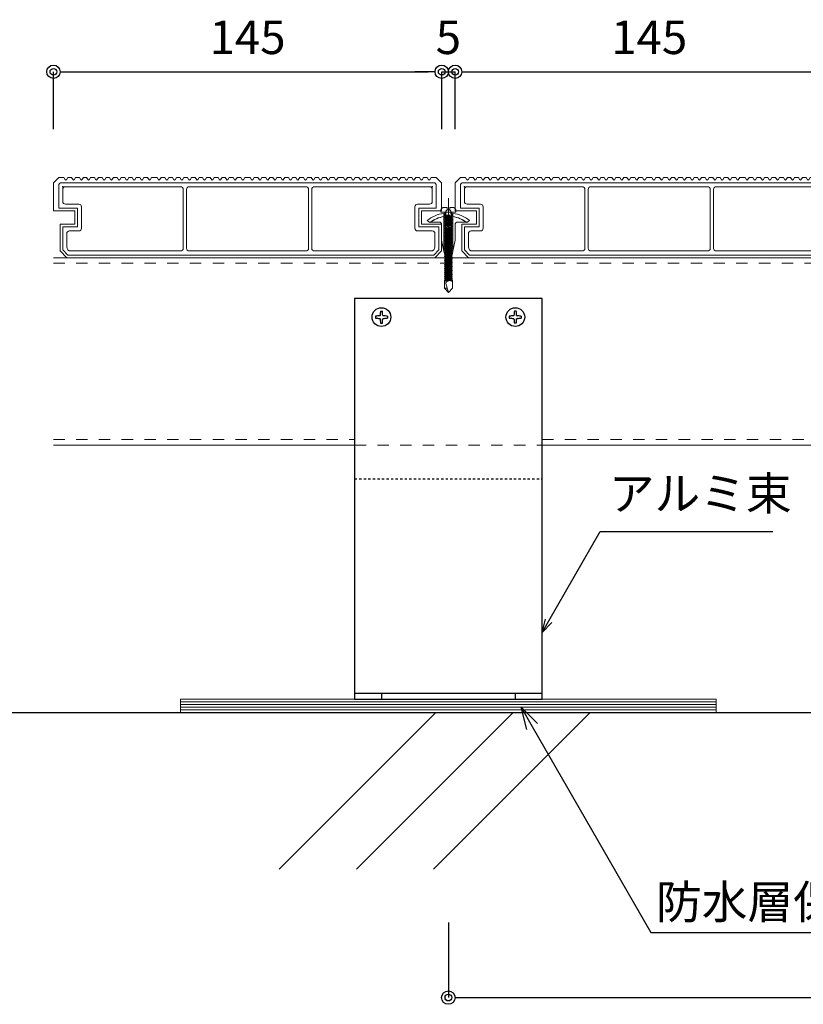
# Model space of a CAD drawing. Units: millimetres. Extents: x 0 to 841, y 0 to 594.
# Drawn here: x 73 to 132, y 142 to 216 of the extents above; entities that cross this region are included whole.
import ezdxf

# ---------------------------------------------------------------- set-up
doc = ezdxf.new("R2010")
doc.units = ezdxf.units.MM
doc.header["$MEASUREMENT"] = 0
doc.linetypes.add('HASEN-S', pattern=[1.7, 0.85, -0.85])
doc.layers.get('Defpoints').update_dxf_attribs({"color": 222})
for name, color, linetype in [('0-A11-寸法_詳細', 5, 'Continuous'), ('A-B03-文字_書込_小', 7, 'Continuous'), ('A-C03-壁種別', 9, 'Continuous'), ('A-D09-金物_鋼材', 1, 'Continuous'), ('A-E01-仕上太線', 4, 'Continuous'), ('ｱﾙﾐ', 7, 'Continuous')]:
    doc.layers.add(name, color=color, linetype=linetype)
for name, color, linetype, lineweight in [('00-断面\u3000中', 6, 'Continuous', 15), ('00-断面\u3000太', 4, 'Continuous', 20), ('A-C05-見え掛り_細線', 1, 'Continuous', 0)]:
    doc.layers.add(name, color=color, linetype=linetype, lineweight=lineweight)
doc.styles.add('MSゴシック', font='MS Gothic.ttf')
doc.styles.add('ゴシック', font='MS Gothic.ttf')
doc.dimstyles.new('DIM-5S', dxfattribs={"dimscale": 5, "dimtxt": 2.5, "dimasz": 1, "dimexe": 0, "dimexo": 4, "dimgap": 1, "dimtad": 1, "dimdec": 1, "dimzin": 9, "dimdsep": 46, "dimlunit": 6, "dimtxsty": 'ゴシック', "dimblk": 'DOT', "dimcen": 0, "dimclrd": 256, "dimclre": 256, "dimclrt": 256, "dimadec": 0, "dimazin": 0, "dimtfac": 1, "dimtdec": 1, "dimtix": 1, "dimtmove": 2, "dimatfit": 3, "dimldrblk": 'ORIGIN', "dimfxl": 0, "dimarcsym": 0})

# ---------------------------------------------------------------- blocks, each defined once
blk = doc.blocks.new('_Dot')
at = {"color": 0, "linetype": 'ByBlock', "lineweight": -2}
blk.add_line((-0.5, 0), (-1, 0), dxfattribs=at)
at = {"color": 0, "linetype": 'ByBlock'}
for radius in [0.5, 0.25]:
    blk.add_circle((0, 0), radius, dxfattribs=at)
blk = doc.blocks.new('*D42')
at = {"layer": '0-A11-寸法_詳細', "linetype": 'Continuous', "lineweight": -2}
for p, q in [((105.5, 148.531), (105.5, 142.922)), ((345.5, 148.531), (345.5, 142.922)), ((106.5, 142.922), (344.5, 142.922))]:
    blk.add_line(p, q, dxfattribs=at)
at = {"layer": 'Defpoints', "color": 0}
for p in [(105.5, 152.531), (345.5, 152.531), (345.5, 142.922)]:
    blk.add_point(p, dxfattribs=at)
at = {"layer": '0-A11-寸法_詳細', "lineweight": -2, "rotation": 180}
blk.add_blockref('_Dot', (105.5, 142.922), dxfattribs=at)
at = {"layer": '0-A11-寸法_詳細', "lineweight": -2}
blk.add_blockref('_Dot', (345.5, 142.922), dxfattribs=at)
at = {"layer": '0-A11-寸法_詳細', "insert": (225.5, 145.363), "char_height": 2.5, "attachment_point": 5, "style": 'ゴシック'}
blk.add_mtext('@=1,200', dxfattribs=at)
blk = doc.blocks.new('_Origin')
at = {"color": 0, "linetype": 'ByBlock', "lineweight": -2}
blk.add_line((0, 0), (-1, 0), dxfattribs=at)
blk.add_circle((0, 0), 0.5, dxfattribs=at)
blk = doc.blocks.new('*D43')
at = {"layer": '0-A11-寸法_詳細', "linetype": 'Continuous', "lineweight": -2}
for p, q in [((76.003, 207.819), (76.003, 212.117)), ((77.003, 212.117), (104.003, 212.117)), ((105.003, 207.819), (105.003, 212.117))]:
    blk.add_line(p, q, dxfattribs=at)
at = {"layer": 'Defpoints', "color": 0}
for p in [(105.003, 212.117), (76.003, 203.819), (105.003, 203.819)]:
    blk.add_point(p, dxfattribs=at)
at = {"layer": '0-A11-寸法_詳細', "lineweight": -2, "rotation": 180}
blk.add_blockref('_Dot', (76.003, 212.117), dxfattribs=at)
at = {"layer": '0-A11-寸法_詳細', "lineweight": -2}
blk.add_blockref('_Dot', (105.003, 212.117), dxfattribs=at)
at = {"layer": '0-A11-寸法_詳細', "insert": (90.503, 214.368), "char_height": 2.5, "attachment_point": 5, "style": 'ゴシック'}
blk.add_mtext('145', dxfattribs=at)
blk = doc.blocks.new('*D44')
at = {"layer": '0-A11-寸法_詳細', "linetype": 'Continuous', "lineweight": -2}
for p, q in [((104.003, 212.117), (103.003, 212.117)), ((105.003, 207.819), (105.003, 212.117)), ((105.003, 212.117), (106.003, 212.117)), ((106.003, 207.819), (106.003, 212.117)), ((107.003, 212.117), (108.003, 212.117))]:
    blk.add_line(p, q, dxfattribs=at)
at = {"layer": 'Defpoints', "color": 0}
for p in [(106.003, 212.117), (105.003, 203.819), (106.003, 203.819)]:
    blk.add_point(p, dxfattribs=at)
at = {"layer": '0-A11-寸法_詳細', "lineweight": -2}
blk.add_blockref('_Dot', (105.003, 212.117), dxfattribs=at)
at = {"layer": '0-A11-寸法_詳細', "lineweight": -2, "rotation": 180}
blk.add_blockref('_Dot', (106.003, 212.117), dxfattribs=at)
at = {"layer": '0-A11-寸法_詳細', "insert": (105.503, 214.368), "char_height": 2.5, "attachment_point": 5, "style": 'ゴシック'}
blk.add_mtext('5', dxfattribs=at)
blk = doc.blocks.new('*D45')
at = {"layer": '0-A11-寸法_詳細', "linetype": 'Continuous', "lineweight": -2}
for p, q in [((106.003, 207.819), (106.003, 212.117)), ((107.003, 212.117), (134.003, 212.117)), ((135.003, 207.819), (135.003, 212.117))]:
    blk.add_line(p, q, dxfattribs=at)
at = {"layer": 'Defpoints', "color": 0}
for p in [(135.003, 212.117), (106.003, 203.819), (135.003, 203.819)]:
    blk.add_point(p, dxfattribs=at)
at = {"layer": '0-A11-寸法_詳細', "lineweight": -2, "rotation": 180}
blk.add_blockref('_Dot', (106.003, 212.117), dxfattribs=at)
at = {"layer": '0-A11-寸法_詳細', "lineweight": -2}
blk.add_blockref('_Dot', (135.003, 212.117), dxfattribs=at)
at = {"layer": '0-A11-寸法_詳細', "insert": (120.503, 214.368), "char_height": 2.5, "attachment_point": 5, "style": 'ゴシック'}
blk.add_mtext('145', dxfattribs=at)
blk = doc.blocks.new('A$C7F8412F9')
at = {"layer": '00-断面\u3000中'}
for p, q in [((11.8, 6.5), (11.8, 3.5)), ((11.8, 6.5), (11.96, 6.5)), ((5, 2.5), (1, 1.7)), ((1, 1.7), (13.85, 1.7)), ((5, 2.5), (10.8, 2.5)), ((5, -2.5), (1, -1.7)), ((1, -1.7), (13.85, -1.7)), ((5, -2.5), (10.8, -2.5)), ((11.8, -3.5), (11.8, -6.5)), ((11.8, -6.5), (11.96, -6.5))]:
    blk.add_line(p, q, dxfattribs=at)
for centre, radius, start, end in [((2.47, 0), 11.5, 8.501, 34.4174), ((10.8, 3.5), 1, 270, 0), ((10.8, -3.5), 1, 0, 90), ((2.47, 0), 11.5, 325.5826, 351.499)]:
    blk.add_arc(centre, radius, start, end, dxfattribs=at)
at = {"layer": 'A-C05-見え掛り_細線'}
for p, q in [((1, 1.7), (0, 1.5)), ((0, 1.5), (0, -1.5)), ((1, -1.7), (0, -1.5))]:
    blk.add_line(p, q, dxfattribs=at)
blk = doc.blocks.new('A$C2EB855D8')
at = {"color": 0, "linetype": 'ByBlock', "lineweight": -2}
for p, q in [((9.94, 7.9), (9.2, 6.9)), ((11.37, 1.7), (12.59, 1.7)), ((11.37, -1.7), (12.59, -1.7)), ((9.2, -6.9), (9.94, -7.9))]:
    blk.add_line(p, q, dxfattribs=at)
for radius, start, end in [(12.7, 7.6926, 38.4658), (11.5, 8.501, 36.8699), (11.5, 323.1301, 351.499), (12.7, 321.5342, 352.3074)]:
    blk.add_arc((0, 0), radius, start, end, dxfattribs=at)
blk = doc.blocks.new('A$C14C85A19')
at = {"color": 0, "linetype": 'ByBlock', "lineweight": -2}
for p, q in [((0, 5.32), (0, -24.62)), ((-2.79, 0.72), (-2.8, 0.66)), ((-2.8, 0.66), (-2.8, 0.6)), ((-2.8, 0.6), (-2.8, 0)), ((-2.8, 0), (2.8, 0)), ((-2.78, 0.83), (-2.79, 0.78)), ((-2.79, 0.78), (-2.79, 0.72)), ((-2.76, 0.89), (-2.78, 0.83)), ((-2.75, 0.95), (-2.76, 0.89)), ((-2.73, 1), (-2.75, 0.95)), ((-2.71, 1.06), (-2.73, 1)), ((-2.68, 1.11), (-2.71, 1.06)), ((-2.66, 1.17), (-2.68, 1.11)), ((-2.63, 1.22), (-2.66, 1.17)), ((-2.6, 1.27), (-2.63, 1.22)), ((-2.56, 1.31), (-2.6, 1.27)), ((-2.53, 1.36), (-2.56, 1.31)), ((-2.49, 1.41), (-2.53, 1.36)), ((-2.45, 1.45), (-2.49, 1.41)), ((-2.41, 1.49), (-2.45, 1.45)), ((-2.36, 1.53), (-2.41, 1.49)), ((-2.31, 1.56), (-2.36, 1.53)), ((-2.27, 1.6), (-2.31, 1.56)), ((-2.22, 1.63), (-2.27, 1.6)), ((-2.17, 1.66), (-2.22, 1.63)), ((-2.11, 1.68), (-2.17, 1.66)), ((-2.06, 1.71), (-2.11, 1.68)), ((-2, 1.73), (-2.06, 1.71)), ((-1.95, 1.75), (-2, 1.73)), ((-1.89, 1.76), (-1.95, 1.75)), ((-1.83, 1.78), (-1.89, 1.76)), ((-1.78, 1.79), (-1.83, 1.78)), ((-1.72, 1.79), (-1.78, 1.79)), ((-1.66, 1.8), (-1.72, 1.79)), ((-1.6, 1.8), (-1.66, 1.8)), ((-0.5, 1.8), (-1.6, 1.8)), ((-1.28, 0), (1.28, 0)), ((-1.28, -1), (-1.28, 0)), ((-0.5, 0.9), (-0.5, 1.8)), ((0.5, 0.9), (-0.5, 0.9)), ((0.5, 1.8), (0.5, 0.9)), ((1.6, 1.8), (0.5, 1.8)), ((1.28, 0), (1.28, -1.12)), ((1.66, 1.8), (1.6, 1.8)), ((1.72, 1.79), (1.66, 1.8)), ((1.78, 1.79), (1.72, 1.79)), ((1.83, 1.78), (1.78, 1.79)), ((1.89, 1.76), (1.83, 1.78)), ((1.95, 1.75), (1.89, 1.76)), ((2, 1.73), (1.95, 1.75)), ((2.06, 1.71), (2, 1.73)), ((2.11, 1.68), (2.06, 1.71)), ((2.17, 1.66), (2.11, 1.68)), ((2.22, 1.63), (2.17, 1.66)), ((2.27, 1.6), (2.22, 1.63)), ((2.31, 1.56), (2.27, 1.6)), ((2.36, 1.53), (2.31, 1.56)), ((2.41, 1.49), (2.36, 1.53)), ((2.45, 1.45), (2.41, 1.49)), ((2.49, 1.41), (2.45, 1.45)), ((2.53, 1.36), (2.49, 1.41)), ((2.56, 1.31), (2.53, 1.36)), ((2.6, 1.27), (2.56, 1.31)), ((2.63, 1.22), (2.6, 1.27)), ((2.66, 1.17), (2.63, 1.22)), ((2.68, 1.11), (2.66, 1.17)), ((2.71, 1.06), (2.68, 1.11)), ((2.73, 1), (2.71, 1.06)), ((2.75, 0.95), (2.73, 1)), ((2.76, 0.89), (2.75, 0.95)), ((2.78, 0.83), (2.76, 0.89)), ((2.79, 0.78), (2.78, 0.83)), ((2.79, 0.72), (2.79, 0.78)), ((2.8, 0.66), (2.79, 0.72)), ((2.8, 0.6), (2.8, 0.66)), ((2.8, 0), (2.8, 0.6)), ((1.5, -1.25), (-1.5, -1.5)), ((1.5, -1.25), (-1.5, -1.5)), ((-1.5, -1.5), (-1.07, -1.25)), ((-1.5, -1.5), (-1.07, -1.75)), ((1.5, -1.75), (-1.5, -2)), ((-1.07, -1.75), (-1.5, -2)), ((-1.5, -2), (1.5, -1.75)), ((-1.5, -2), (-1.07, -2.25)), ((1.5, -2.25), (-1.5, -2.5)), ((-1.07, -2.25), (-1.5, -2.5)), ((-1.5, -2.5), (1.5, -2.25)), ((-1.5, -2.5), (-1.07, -2.75)), ((1.5, -2.75), (-1.5, -3)), ((-1.07, -2.75), (-1.5, -3)), ((-1.5, -3), (1.5, -2.75)), ((-1.5, -3), (-1.07, -3.25)), ((1.5, -3.25), (-1.5, -3.5)), ((-1.07, -3.25), (-1.5, -3.5)), ((-1.5, -3.5), (1.5, -3.25)), ((-1.5, -3.5), (-1.07, -3.75)), ((-1.39, -1.06), (-1.28, -1)), ((-1.07, -1.25), (-1.39, -1.06)), ((0.53, -1.06), (-1.39, -1.06)), ((-1.07, -1.25), (0.53, -1.06)), ((1.07, -1.5), (-1.07, -1.75)), ((-1.07, -1.75), (1.07, -1.5)), ((1.07, -2), (-1.07, -2.25)), ((-1.07, -2.25), (1.07, -2)), ((1.07, -2.5), (-1.07, -2.75)), ((-1.07, -2.75), (1.07, -2.5)), ((1.07, -3), (-1.07, -3.25)), ((-1.07, -3.25), (1.07, -3)), ((1.07, -3.5), (-1.07, -3.75)), ((-1.07, -3.75), (1.07, -3.5)), ((-1, -1.5), (-0.95, 0)), ((1, -1.5), (0.95, 0)), ((1.07, -1.5), (1.5, -1.25)), ((1.5, -1.75), (1.07, -1.5)), ((1.07, -2), (1.5, -1.75)), ((1.5, -2.25), (1.07, -2)), ((1.07, -2.5), (1.5, -2.25)), ((1.5, -2.75), (1.07, -2.5)), ((1.07, -3), (1.5, -2.75)), ((1.5, -3.25), (1.07, -3)), ((1.07, -3.5), (1.5, -3.25)), ((1.5, -3.75), (1.07, -3.5)), ((1.28, -1.12), (1.5, -1.25)), ((1.5, -3.75), (-1.5, -4)), ((-1.07, -3.75), (-1.5, -4)), ((-1.5, -4), (1.5, -3.75)), ((-1.5, -4), (-1.07, -4.25)), ((1.5, -4.25), (-1.5, -4.5)), ((-1.07, -4.25), (-1.5, -4.5)), ((-1.5, -4.5), (1.5, -4.25)), ((-1.5, -4.5), (-1.07, -4.75)), ((1.5, -4.75), (-1.5, -5)), ((-1.07, -4.75), (-1.5, -5)), ((-1.5, -5), (1.5, -4.75)), ((-1.5, -5), (-1.07, -5.25)), ((1.5, -5.25), (-1.5, -5.5)), ((-1.07, -5.25), (-1.5, -5.5)), ((-1.5, -5.5), (1.5, -5.25)), ((-1.5, -5.5), (-1.07, -5.75)), ((1.5, -5.75), (-1.5, -6)), ((-1.07, -5.75), (-1.5, -6)), ((-1.5, -6), (1.5, -5.75)), ((-1.5, -6), (-1.07, -6.25)), ((1.5, -6.25), (-1.5, -6.5)), ((-1.07, -6.25), (-1.5, -6.5)), ((-1.5, -6.5), (1.5, -6.25)), ((-1.5, -6.5), (-1.07, -6.75)), ((1.5, -6.75), (-1.5, -7)), ((-1.07, -6.75), (-1.5, -7)), ((-1.5, -7), (1.5, -6.75)), ((-1.5, -7), (-1.07, -7.25)), ((1.5, -7.25), (-1.5, -7.5)), ((-1.07, -7.25), (-1.5, -7.5)), ((-1.5, -7.5), (1.5, -7.25)), ((1.07, -4), (-1.07, -4.25)), ((-1.07, -4.25), (1.07, -4)), ((1.07, -4.5), (-1.07, -4.75)), ((-1.07, -4.75), (1.07, -4.5)), ((1.07, -5), (-1.07, -5.25)), ((-1.07, -5.25), (1.07, -5)), ((1.07, -5.5), (-1.07, -5.75)), ((-1.07, -5.75), (1.07, -5.5)), ((1.07, -6), (-1.07, -6.25)), ((-1.07, -6.25), (1.07, -6)), ((1.07, -6.5), (-1.07, -6.75)), ((-1.07, -6.75), (1.07, -6.5)), ((1.07, -7), (-1.07, -7.25)), ((-1.07, -7.25), (1.07, -7)), ((1.07, -4), (1.5, -3.75)), ((1.5, -4.25), (1.07, -4)), ((1.07, -4.5), (1.5, -4.25)), ((1.5, -4.75), (1.07, -4.5)), ((1.07, -5), (1.5, -4.75)), ((1.5, -5.25), (1.07, -5)), ((1.07, -5.5), (1.5, -5.25)), ((1.5, -5.75), (1.07, -5.5)), ((1.07, -6), (1.5, -5.75)), ((1.5, -6.25), (1.07, -6)), ((1.07, -6.5), (1.5, -6.25)), ((1.5, -6.75), (1.07, -6.5)), ((1.07, -7), (1.5, -6.75)), ((1.5, -7.25), (1.07, -7)), ((1.07, -7.5), (1.5, -7.25)), ((-1.5, -7.5), (-1.07, -7.75)), ((1.5, -7.75), (-1.5, -8)), ((-1.07, -7.75), (-1.5, -8)), ((-1.5, -8), (1.5, -7.75)), ((-1.5, -8), (-1.07, -8.25)), ((1.5, -8.25), (-1.5, -8.5)), ((-1.07, -8.25), (-1.5, -8.5)), ((-1.5, -8.5), (1.5, -8.25)), ((-1.5, -8.5), (-1.07, -8.75)), ((1.5, -8.75), (-1.5, -9)), ((-1.07, -8.75), (-1.5, -9)), ((-1.5, -9), (1.5, -8.75)), ((-1.5, -9), (-1.07, -9.25)), ((1.5, -9.25), (-1.5, -9.5)), ((-1.07, -9.25), (-1.5, -9.5)), ((-1.5, -9.5), (1.5, -9.25)), ((-1.5, -9.5), (-1.07, -9.75)), ((1.5, -9.75), (-1.5, -10)), ((-1.07, -9.75), (-1.5, -10)), ((-1.5, -10), (1.5, -9.75)), ((-1.5, -10), (-1.07, -10.25)), ((1.5, -10.25), (-1.5, -10.5)), ((-1.07, -10.25), (-1.5, -10.5)), ((-1.5, -10.5), (1.5, -10.25)), ((-1.5, -10.5), (-1.07, -10.75)), ((1.5, -10.75), (-1.5, -11)), ((-1.07, -10.75), (-1.5, -11)), ((-1.5, -11), (1.5, -10.75)), ((-1.5, -11), (-1.07, -11.25)), ((1.07, -7.5), (-1.07, -7.75)), ((-1.07, -7.75), (1.07, -7.5)), ((1.07, -8), (-1.07, -8.25)), ((-1.07, -8.25), (1.07, -8)), ((1.07, -8.5), (-1.07, -8.75)), ((-1.07, -8.75), (1.07, -8.5)), ((1.07, -9), (-1.07, -9.25)), ((-1.07, -9.25), (1.07, -9)), ((1.07, -9.5), (-1.07, -9.75)), ((-1.07, -9.75), (1.07, -9.5)), ((1.07, -10), (-1.07, -10.25)), ((-1.07, -10.25), (1.07, -10)), ((1.07, -10.5), (-1.07, -10.75)), ((-1.07, -10.75), (1.07, -10.5)), ((1.07, -11), (-1.07, -11.25)), ((-1.07, -11.25), (1.07, -11)), ((1.5, -7.75), (1.07, -7.5)), ((1.07, -8), (1.5, -7.75)), ((1.5, -8.25), (1.07, -8)), ((1.07, -8.5), (1.5, -8.25)), ((1.5, -8.75), (1.07, -8.5)), ((1.07, -9), (1.5, -8.75)), ((1.5, -9.25), (1.07, -9)), ((1.07, -9.5), (1.5, -9.25)), ((1.5, -9.75), (1.07, -9.5)), ((1.07, -10), (1.5, -9.75)), ((1.5, -10.25), (1.07, -10)), ((1.07, -10.5), (1.5, -10.25)), ((1.5, -10.75), (1.07, -10.5)), ((1.07, -11), (1.5, -10.75)), ((1.5, -11.25), (1.07, -11)), ((1.5, -11.25), (-1.5, -11.5)), ((-1.07, -11.25), (-1.5, -11.5)), ((-1.5, -11.5), (1.5, -11.25)), ((-1.5, -11.5), (-1.07, -11.75)), ((1.5, -11.75), (-1.5, -12)), ((-1.07, -11.75), (-1.5, -12)), ((-1.5, -12), (1.5, -11.75)), ((-1.5, -12), (-1.07, -12.25)), ((1.5, -12.25), (-1.5, -12.5)), ((-1.07, -12.25), (-1.5, -12.5)), ((-1.5, -12.5), (1.5, -12.25)), ((-1.5, -12.5), (-1.07, -12.75)), ((1.5, -12.75), (-1.5, -13)), ((-1.07, -12.75), (-1.5, -13)), ((-1.5, -13), (1.5, -12.75)), ((-1.5, -13), (-1.07, -13.25)), ((1.5, -13.25), (-1.5, -13.5)), ((-1.07, -13.25), (-1.5, -13.5)), ((-1.5, -13.5), (1.5, -13.25)), ((-1.5, -13.5), (-1.07, -13.75)), ((1.5, -13.75), (-1.5, -14)), ((-1.07, -13.75), (-1.5, -14)), ((-1.5, -14), (1.5, -13.75)), ((-1.5, -14), (-1.07, -14.25)), ((1.5, -14.25), (-1.5, -14.5)), ((-1.07, -14.25), (-1.5, -14.5)), ((-1.5, -14.5), (1.5, -14.25)), ((-1.5, -14.5), (-1.07, -14.75)), ((1.07, -11.5), (-1.07, -11.75)), ((-1.07, -11.75), (1.07, -11.5)), ((1.07, -12), (-1.07, -12.25)), ((-1.07, -12.25), (1.07, -12)), ((1.07, -12.5), (-1.07, -12.75)), ((-1.07, -12.75), (1.07, -12.5)), ((1.07, -13), (-1.07, -13.25)), ((-1.07, -13.25), (1.07, -13)), ((1.07, -13.5), (-1.07, -13.75)), ((-1.07, -13.75), (1.07, -13.5)), ((1.07, -14), (-1.07, -14.25)), ((-1.07, -14.25), (1.07, -14)), ((1.07, -14.5), (-1.07, -14.75)), ((-1.07, -14.75), (1.07, -14.5)), ((1.07, -11.5), (1.5, -11.25)), ((1.5, -11.75), (1.07, -11.5)), ((1.07, -12), (1.5, -11.75)), ((1.5, -12.25), (1.07, -12)), ((1.07, -12.5), (1.5, -12.25)), ((1.5, -12.75), (1.07, -12.5)), ((1.07, -13), (1.5, -12.75)), ((1.5, -13.25), (1.07, -13)), ((1.07, -13.5), (1.5, -13.25)), ((1.5, -13.75), (1.07, -13.5)), ((1.07, -14), (1.5, -13.75)), ((1.5, -14.25), (1.07, -14)), ((1.07, -14.5), (1.5, -14.25)), ((1.5, -14.75), (1.07, -14.5)), ((1.5, -14.75), (-1.5, -15)), ((-1.07, -14.75), (-1.5, -15)), ((-1.5, -15), (1.5, -14.75)), ((-1.5, -15), (-1.07, -15.25)), ((1.5, -15.25), (-1.5, -15.5)), ((-1.07, -15.25), (-1.5, -15.5)), ((-1.5, -15.5), (1.5, -15.25)), ((-1.5, -15.5), (-1.07, -15.75)), ((1.5, -15.75), (-1.5, -16)), ((-1.07, -15.75), (-1.5, -16)), ((-1.5, -16), (1.5, -15.75)), ((-1.5, -16), (-1.07, -16.25)), ((1.5, -16.25), (-1.5, -16.5)), ((-1.07, -16.25), (-1.5, -16.5)), ((-1.5, -16.5), (1.5, -16.25)), ((-1.5, -16.5), (-1.07, -16.75)), ((1.5, -16.75), (-1.5, -17)), ((-1.07, -16.75), (-1.5, -17)), ((-1.5, -17), (1.5, -16.75)), ((-1.5, -17), (-1.07, -17.25)), ((1.5, -17.25), (-1.5, -17.5)), ((-1.07, -17.25), (-1.5, -17.5)), ((-1.5, -17.5), (1.5, -17.25)), ((-1.5, -17.5), (-1.07, -17.75)), ((1.5, -17.75), (-1.5, -18)), ((-1.07, -17.75), (-1.5, -18)), ((-1.5, -18), (1.5, -17.75)), ((-1.5, -18), (-1.07, -18.25)), ((1.5, -18.25), (-1.5, -18.5)), ((-1.07, -18.25), (-1.5, -18.5)), ((-1.5, -18.5), (1.5, -18.25)), ((1.07, -15), (-1.07, -15.25)), ((-1.07, -15.25), (1.07, -15)), ((1.07, -15.5), (-1.07, -15.75)), ((-1.07, -15.75), (1.07, -15.5)), ((1.07, -16), (-1.07, -16.25)), ((-1.07, -16.25), (1.07, -16)), ((1.07, -16.5), (-1.07, -16.75)), ((-1.07, -16.75), (1.07, -16.5)), ((1.07, -17), (-1.07, -17.25)), ((-1.07, -17.25), (1.07, -17)), ((1.07, -17.5), (-1.07, -17.75)), ((-1.07, -17.75), (1.07, -17.5)), ((1.07, -18), (-1.07, -18.25)), ((-1.07, -18.25), (1.07, -18)), ((1.07, -15), (1.5, -14.75)), ((1.5, -15.25), (1.07, -15)), ((1.07, -15.5), (1.5, -15.25)), ((1.5, -15.75), (1.07, -15.5)), ((1.07, -16), (1.5, -15.75)), ((1.5, -16.25), (1.07, -16)), ((1.07, -16.5), (1.5, -16.25)), ((1.5, -16.75), (1.07, -16.5)), ((1.07, -17), (1.5, -16.75)), ((1.5, -17.25), (1.07, -17)), ((1.07, -17.5), (1.5, -17.25)), ((1.5, -17.75), (1.07, -17.5)), ((1.07, -18), (1.5, -17.75)), ((1.5, -18.25), (1.07, -18)), ((1.07, -18.5), (1.5, -18.25)), ((-1.5, -18.5), (-1.07, -18.75)), ((1.5, -18.75), (-1.5, -19)), ((-1.07, -18.75), (-1.5, -19)), ((-1.5, -19), (1.5, -18.75)), ((-1.5, -19), (-1.07, -19.25)), ((1.5, -19.25), (-1.5, -19.5)), ((-1.07, -19.25), (-1.5, -19.5)), ((-1.5, -19.5), (1.5, -19.25)), ((-1.5, -19.5), (-1.07, -19.75)), ((1.5, -19.75), (-1.5, -20)), ((-1.07, -19.75), (-1.5, -20)), ((-1.5, -20), (1.5, -19.75)), ((-1.5, -20), (-1.07, -20.25)), ((1.5, -20.25), (-1.5, -20.5)), ((-1.07, -20.25), (-1.5, -20.5)), ((-1.5, -20.5), (1.5, -20.25)), ((-1.5, -20.5), (-1.07, -20.75)), ((1.5, -20.75), (-1.5, -21)), ((-1.07, -20.75), (-1.5, -21)), ((-1.5, -21), (1.5, -20.75)), ((-1.5, -21), (-1.07, -21.25)), ((1.5, -21.25), (-1.5, -21.5)), ((-1.07, -21.25), (-1.5, -21.5)), ((-1.5, -21.5), (1.5, -21.25)), ((-1.5, -21.5), (-1.07, -21.75)), ((1.5, -21.75), (-1.5, -22)), ((-1.07, -21.75), (-1.5, -22)), ((-1.5, -22), (1.5, -21.75)), ((-1.5, -22), (-1.07, -22.25)), ((1.07, -18.5), (-1.07, -18.75)), ((-1.07, -18.75), (1.07, -18.5)), ((1.07, -19), (-1.07, -19.25)), ((-1.07, -19.25), (1.07, -19)), ((1.07, -19.5), (-1.07, -19.75)), ((-1.07, -19.75), (1.07, -19.5)), ((1.07, -20), (-1.07, -20.25)), ((-1.07, -20.25), (1.07, -20)), ((1.07, -20.5), (-1.07, -20.75)), ((-1.07, -20.75), (1.07, -20.5)), ((1.07, -21), (-1.07, -21.25)), ((-1.07, -21.25), (1.07, -21)), ((1.07, -21.5), (-1.07, -21.75)), ((-1.07, -21.75), (1.07, -21.5)), ((1.07, -22), (-1.07, -22.25)), ((-1.07, -22.25), (1.07, -22)), ((1.5, -18.75), (1.07, -18.5)), ((1.07, -19), (1.5, -18.75)), ((1.5, -19.25), (1.07, -19)), ((1.07, -19.5), (1.5, -19.25)), ((1.5, -19.75), (1.07, -19.5)), ((1.07, -20), (1.5, -19.75)), ((1.5, -20.25), (1.07, -20)), ((1.07, -20.5), (1.5, -20.25)), ((1.5, -20.75), (1.07, -20.5)), ((1.07, -21), (1.5, -20.75)), ((1.5, -21.25), (1.07, -21)), ((1.07, -21.5), (1.5, -21.25)), ((1.5, -21.75), (1.07, -21.5)), ((1.07, -22), (1.5, -21.75)), ((1.5, -22.25), (1.07, -22)), ((1.5, -22.25), (-1.5, -22.5)), ((-1.07, -22.25), (-1.5, -22.5)), ((-1.5, -22.5), (1.5, -22.25)), ((-1.5, -22.5), (-1.07, -22.75)), ((1.5, -22.75), (-1.5, -23)), ((-1.07, -22.75), (-1.5, -23)), ((-1.5, -23), (1.5, -22.75)), ((-1.5, -23), (-1.07, -23.25)), ((1.5, -23.25), (-1.5, -23.5)), ((-1.07, -23.25), (-1.5, -23.5)), ((-1.5, -23.5), (1.5, -23.25)), ((-1.5, -23.5), (-1.07, -23.75)), ((1.5, -23.75), (-1.5, -24)), ((-1.07, -23.75), (-1.5, -24)), ((-1.5, -24), (1.5, -23.75)), ((1.5, -23.75), (-1.5, -24)), ((-1.07, -23.75), (-1.5, -24)), ((-1.5, -24), (1.5, -23.75)), ((-1.5, -24), (-1.07, -24.25)), ((-1.5, -24), (-1.07, -24.25)), ((-1.07, -24.25), (-1.5, -24.5)), ((-1.5, -24.5), (1.5, -24.25)), ((1.5, -24.25), (-1.5, -24.5)), ((-1.5, -24.5), (-1.07, -24.75)), ((-1.07, -24.75), (-1.5, -25)), ((-1.5, -25), (1.5, -24.75)), ((1.5, -24.75), (-1.5, -25)), ((-1.5, -25), (-1.07, -25.25)), ((1.5, -25.25), (-1.5, -25.5)), ((-1.07, -25.25), (-1.5, -25.5)), ((-1.5, -25.5), (1.5, -25.25)), ((-1.5, -25.5), (-1.07, -25.75)), ((-1.5, -28.4), (-1.5, -25.5)), ((1.07, -22.5), (-1.07, -22.75)), ((-1.07, -22.75), (1.07, -22.5)), ((1.07, -23), (-1.07, -23.25)), ((-1.07, -23.25), (1.07, -23)), ((1.07, -23.5), (-1.07, -23.75)), ((-1.07, -23.75), (1.07, -23.5)), ((1.07, -23.5), (-1.07, -23.75)), ((-1.07, -24.25), (1.07, -24)), ((-1.07, -24.25), (1.07, -24)), ((1.07, -24), (-1.07, -24.25)), ((1.07, -24.5), (-1.07, -24.75)), ((-1.07, -24.75), (1.07, -24.5)), ((1.07, -25), (-1.07, -25.25)), ((-1.07, -25.25), (1.07, -25)), ((-1.07, -25.75), (1.07, -25.5)), ((-0.43, -25.8), (-0.35, -25.75)), ((-0.35, -25.75), (-0.27, -25.7)), ((-0.27, -25.7), (-0.19, -25.66)), ((-0.19, -25.66), (-0.1, -25.62)), ((-0.1, -25.62), (-0.01, -25.58)), ((-0.01, -25.58), (0.08, -25.56)), ((0.08, -25.56), (0.18, -25.53)), ((0.18, -25.53), (0.27, -25.52)), ((0.27, -25.52), (0.36, -25.51)), ((0.36, -25.51), (0.46, -25.5)), ((0.46, -25.5), (0.55, -25.5)), ((0.55, -25.5), (0.65, -25.51)), ((0.65, -25.51), (0.74, -25.52)), ((0.74, -25.52), (0.84, -25.54)), ((0.84, -25.54), (0.93, -25.56)), ((0.93, -25.56), (1.02, -25.59)), ((1.02, -25.59), (1.11, -25.62)), ((1.07, -22.5), (1.5, -22.25)), ((1.5, -22.75), (1.07, -22.5)), ((1.07, -23), (1.5, -22.75)), ((1.5, -23.25), (1.07, -23)), ((1.07, -23.5), (1.5, -23.25)), ((1.5, -23.75), (1.07, -23.5)), ((1.5, -23.75), (1.07, -23.5)), ((1.07, -24), (1.5, -23.75)), ((1.07, -24), (1.5, -23.75)), ((1.5, -24.25), (1.07, -24)), ((1.07, -24.5), (1.5, -24.25)), ((1.5, -24.75), (1.07, -24.5)), ((1.07, -25), (1.5, -24.75)), ((1.5, -25.25), (1.07, -25)), ((1.07, -25.5), (1.5, -25.25)), ((1.11, -25.62), (1.2, -25.66)), ((1.2, -25.66), (1.28, -25.71)), ((1.28, -25.71), (1.36, -25.76)), ((1.5, -28.4), (1.5, -25.25)), ((-1.5, -28.4), (-1.47, -28.39)), ((0, -30), (-1.5, -28.4)), ((-1.47, -28.39), (-1.43, -28.38)), ((-1.43, -28.38), (-1.4, -28.36)), ((-1.4, -28.36), (-1.37, -28.35)), ((-1.37, -28.35), (-1.33, -28.35)), ((-1.33, -28.35), (-1.3, -28.34)), ((-1.3, -28.34), (-1.27, -28.33)), ((-1.27, -28.33), (-1.23, -28.33)), ((-1.23, -28.33), (-1.2, -28.32)), ((-1.2, -28.32), (-1.16, -28.32)), ((-1.16, -28.32), (-1.13, -28.31)), ((-1.13, -28.31), (-1.09, -28.31)), ((-1.09, -28.31), (-1.06, -28.31)), ((-1.06, -28.31), (-1.02, -28.31)), ((-1.02, -28.31), (-0.99, -28.31)), ((-0.99, -26.56), (-0.95, -26.47)), ((0, -30), (-0.99, -26.56)), ((-0.99, -28.31), (-0.95, -28.32)), ((-0.95, -26.47), (-0.91, -26.39)), ((-0.95, -28.32), (-0.92, -28.32)), ((-0.92, -28.32), (-0.89, -28.32)), ((-0.91, -26.39), (-0.87, -26.3)), ((-0.89, -28.32), (-0.85, -28.33)), ((-0.87, -26.3), (-0.82, -26.22)), ((-0.85, -28.33), (-0.82, -28.34)), ((-0.82, -26.22), (-0.77, -26.14)), ((-0.82, -28.34), (-0.78, -28.34)), ((-0.78, -28.34), (-0.75, -28.35)), ((-0.77, -26.14), (-0.71, -26.07)), ((-0.75, -28.35), (-0.72, -28.36)), ((-0.72, -28.36), (-0.68, -28.37)), ((-0.71, -26.07), (-0.64, -25.99)), ((-0.68, -28.37), (-0.65, -28.39)), ((-0.65, -28.39), (-0.62, -28.4)), ((-0.64, -25.99), (-0.58, -25.93)), ((-0.62, -28.4), (-0.59, -28.41)), ((-0.59, -28.41), (-0.55, -28.43)), ((-0.58, -25.93), (-0.51, -25.86)), ((-0.55, -28.43), (-0.52, -28.44)), ((-0.52, -28.44), (-0.49, -28.46)), ((-0.51, -25.86), (-0.43, -25.8)), ((-0.49, -28.46), (-0.46, -28.48)), ((-0.46, -28.48), (-0.43, -28.49)), ((1.5, -28.4), (0, -30)), ((1.36, -25.76), (1.44, -25.81)), ((1.44, -25.81), (1.52, -25.87))]:
    blk.add_line(p, q, dxfattribs=at)
blk.add_arc((0, 0), 1, 0, 180, dxfattribs=at)
blk = doc.blocks.new('Eブラケットロング\u3000A')
at = {"color": 0, "linetype": 'ByBlock', "lineweight": -2}
blk.add_blockref('A$C14C85A19', (0, 16.97), dxfattribs=at)
at = {"layer": '00-断面\u3000中', "color": 0, "linetype": 'ByBlock', "lineweight": -2, "rotation": 90}
blk.add_blockref('A$C7F8412F9', (0, 1.5), dxfattribs=at)
at = {"layer": '00-断面\u3000太', "color": 0, "linetype": 'ByBlock', "lineweight": -2, "rotation": 90}
blk.add_blockref('A$C2EB855D8', (0, 3.97), dxfattribs=at)
blk = doc.blocks.new('G$CBAEE64E2')
at = {"layer": 'A-D09-金物_鋼材', "lineweight": 9}
for p, q in [((-100, 4), (100, 4)), ((-100, 3), (100, 3)), ((-100, 2), (100, 2)), ((-100, 1), (100, 1))]:
    blk.add_line(p, q, dxfattribs=at)
blk.add_lwpolyline([(-100, 0), (100, 0), (100, 5), (-100, 5)], close=True, dxfattribs=at)
blk = doc.blocks.new('AC-5-b')
at = {"color": 0, "linetype": 'ByBlock'}
for p, q in [((-25.35, 145.05), (-24.65, 145.05)), ((25.35, 145.05), (24.65, 145.05)), ((-27.25, 143.15), (-27.25, 142.45)), ((-25.49, 143.45), (-25.65, 143.29)), ((-25.65, 142.31), (-25.49, 142.15)), ((-25.35, 140.55), (-24.65, 140.55)), ((-24.35, 143.29), (-24.51, 143.45)), ((-24.51, 142.15), (-24.35, 142.31)), ((-22.75, 143.15), (-22.75, 142.45)), ((22.75, 143.15), (22.75, 142.45)), ((24.35, 143.29), (24.51, 143.45)), ((24.51, 142.15), (24.35, 142.31)), ((25.35, 140.55), (24.65, 140.55)), ((25.49, 143.45), (25.65, 143.29)), ((25.65, 142.31), (25.49, 142.15)), ((27.25, 143.15), (27.25, 142.45)), ((-35, 2.3), (35, 2.3))]:
    blk.add_line(p, q, dxfattribs=at)
at = {"color": 9, "linetype": 'HASEN-S'}
blk.add_line((-35, 82.3), (35, 82.3), dxfattribs=at)
at = {"color": 0, "linetype": 'ByBlock'}
blk.add_lwpolyline([(-35, 0), (35, 0), (35, 149.8), (-35, 149.8)], close=True, dxfattribs=at)
for centre in [(-25, 142.8), (25, 142.8)]:
    blk.add_circle(centre, 3.5, dxfattribs=at)
for centre, start, end in [((-8.75, 142.8), 172.2798, 177.7831), ((-41.25, 142.8), 2.2169, 7.7202), ((41.25, 142.8), 172.2798, 177.7831), ((8.75, 142.8), 2.2169, 7.7202), ((-25, 126.55), 92.2169, 97.7202), ((-25, 159.05), 262.2798, 267.7831), ((-8.75, 142.8), 182.2169, 187.7202), ((-41.25, 142.8), 352.2798, 357.7831), ((-25, 126.55), 82.2798, 87.7831), ((-25, 159.05), 272.2169, 277.7202), ((25, 126.55), 92.2169, 97.7202), ((25, 159.05), 262.2798, 267.7831), ((41.25, 142.8), 182.2169, 187.7202), ((8.75, 142.8), 352.2798, 357.7831), ((25, 126.55), 82.2798, 87.7831), ((25, 159.05), 272.2169, 277.7202)]:
    blk.add_arc(centre, 16.75, start, end, dxfattribs=at)
at = {"layer": 'Defpoints'}
for p, q in [((-25, 2.3), (-25, 0)), ((25, 2.3), (25, 0))]:
    blk.add_line(p, q, dxfattribs=at)
blk = doc.blocks.new('_Open30')
at = {"color": 0, "linetype": 'ByBlock', "lineweight": -2}
for p, q in [((-1, 0.267949), (0, 0)), ((0, 0), (-1, -0.267949)), ((0, 0), (-1, 0))]:
    blk.add_line(p, q, dxfattribs=at)
blk = doc.blocks.new('床クール')
at = {"color": 0, "lineweight": 13}
for p, q in [((0, 28), (2, 30)), ((0, 28), (2, 30)), ((3.9, 30), (2, 30)), ((4.44, 29.12), (3.9, 30)), ((4.86, 29.12), (5.4, 30)), ((5.4, 30), (6.8, 30)), ((7.34, 29.12), (6.8, 30)), ((7.76, 29.12), (8.3, 30)), ((8.3, 30), (9.7, 30)), ((10.24, 29.12), (9.7, 30)), ((10.66, 29.12), (11.2, 30)), ((11.2, 30), (12.4, 30)), ((12.94, 29.12), (12.4, 30)), ((13.36, 29.12), (13.9, 30)), ((13.9, 30), (15.3, 30)), ((15.84, 29.12), (15.3, 30)), ((16.26, 29.12), (16.8, 30)), ((16.8, 30), (18.2, 30)), ((18.74, 29.12), (18.2, 30)), ((19.16, 29.12), (19.7, 30)), ((19.7, 30), (20.9, 30)), ((21.44, 29.12), (20.9, 30)), ((21.86, 29.12), (22.4, 30)), ((22.4, 30), (23.8, 30)), ((24.34, 29.12), (23.8, 30)), ((24.76, 29.12), (25.3, 30)), ((25.3, 30), (26.7, 30)), ((27.24, 29.12), (26.7, 30)), ((27.66, 29.12), (28.2, 30)), ((28.2, 30), (29.4, 30)), ((29.94, 29.12), (29.4, 30)), ((30.36, 29.12), (30.9, 30)), ((30.9, 30), (32.3, 30)), ((32.84, 29.12), (32.3, 30)), ((33.26, 29.12), (33.8, 30)), ((33.8, 30), (35.2, 30)), ((35.74, 29.12), (35.2, 30)), ((36.16, 29.12), (36.7, 30)), ((36.7, 30), (38.7, 30)), ((39.24, 29.12), (38.7, 30)), ((39.66, 29.12), (40.2, 30)), ((41.6, 30), (40.2, 30)), ((42.14, 29.12), (41.6, 30)), ((42.56, 29.12), (43.1, 30)), ((44.5, 30), (43.1, 30)), ((45.04, 29.12), (44.5, 30)), ((45.46, 29.12), (46, 30)), ((47.2, 30), (46, 30)), ((47.74, 29.12), (47.2, 30)), ((48.16, 29.12), (48.7, 30)), ((50.1, 30), (48.7, 30)), ((50.64, 29.12), (50.1, 30)), ((51.06, 29.12), (51.6, 30)), ((53, 30), (51.6, 30)), ((53.54, 29.12), (53, 30)), ((53.96, 29.12), (54.5, 30)), ((55.7, 30), (54.5, 30)), ((56.24, 29.12), (55.7, 30)), ((56.66, 29.12), (57.2, 30)), ((58.6, 30), (57.2, 30)), ((59.14, 29.12), (58.6, 30)), ((59.56, 29.12), (60.1, 30)), ((61.5, 30), (60.1, 30)), ((62.04, 29.12), (61.5, 30)), ((62.46, 29.12), (63, 30)), ((64.2, 30), (63, 30)), ((64.74, 29.12), (64.2, 30)), ((65.16, 29.12), (65.7, 30)), ((67.1, 30), (65.7, 30)), ((67.64, 29.12), (67.1, 30)), ((68.06, 29.12), (68.6, 30)), ((70, 30), (68.6, 30)), ((70.54, 29.12), (70, 30)), ((70.96, 29.12), (71.5, 30)), ((71.5, 30), (73.5, 30)), ((74.04, 29.12), (73.5, 30)), ((74.46, 29.12), (75, 30)), ((75, 30), (76.4, 30)), ((76.94, 29.12), (76.4, 30)), ((77.36, 29.12), (77.9, 30)), ((77.9, 30), (79.3, 30)), ((79.84, 29.12), (79.3, 30)), ((80.26, 29.12), (80.8, 30)), ((80.8, 30), (82, 30)), ((82.54, 29.12), (82, 30)), ((82.96, 29.12), (83.5, 30)), ((83.5, 30), (84.9, 30)), ((85.44, 29.12), (84.9, 30)), ((85.86, 29.12), (86.4, 30)), ((86.4, 30), (87.8, 30)), ((88.34, 29.12), (87.8, 30)), ((88.76, 29.12), (89.3, 30)), ((89.3, 30), (90.5, 30)), ((91.04, 29.12), (90.5, 30)), ((91.46, 29.12), (92, 30)), ((92, 30), (93.4, 30)), ((93.94, 29.12), (93.4, 30)), ((94.36, 29.12), (94.9, 30)), ((94.9, 30), (96.3, 30)), ((96.84, 29.12), (96.3, 30)), ((97.26, 29.12), (97.8, 30)), ((97.8, 30), (99, 30)), ((99.54, 29.12), (99, 30)), ((99.96, 29.12), (100.5, 30)), ((100.5, 30), (101.9, 30)), ((102.44, 29.12), (101.9, 30)), ((102.86, 29.12), (103.4, 30)), ((103.4, 30), (104.8, 30)), ((105.34, 29.12), (104.8, 30)), ((105.76, 29.12), (106.3, 30)), ((108.3, 30), (106.3, 30)), ((108.84, 29.12), (108.3, 30)), ((109.26, 29.12), (109.8, 30)), ((111.2, 30), (109.8, 30)), ((111.74, 29.12), (111.2, 30)), ((112.16, 29.12), (112.7, 30)), ((114.1, 30), (112.7, 30)), ((114.64, 29.12), (114.1, 30)), ((115.06, 29.12), (115.6, 30)), ((116.8, 30), (115.6, 30)), ((117.34, 29.12), (116.8, 30)), ((117.76, 29.12), (118.3, 30)), ((119.7, 30), (118.3, 30)), ((120.24, 29.12), (119.7, 30)), ((120.66, 29.12), (121.2, 30)), ((122.6, 30), (121.2, 30)), ((123.14, 29.12), (122.6, 30)), ((123.56, 29.12), (124.1, 30)), ((125.3, 30), (124.1, 30)), ((125.84, 29.12), (125.3, 30)), ((126.26, 29.12), (126.8, 30)), ((128.2, 30), (126.8, 30)), ((128.74, 29.12), (128.2, 30)), ((129.16, 29.12), (129.7, 30)), ((131.1, 30), (129.7, 30)), ((131.64, 29.12), (131.1, 30)), ((132.06, 29.12), (132.6, 30)), ((133.8, 30), (132.6, 30)), ((134.34, 29.12), (133.8, 30)), ((134.76, 29.12), (135.3, 30)), ((136.7, 30), (135.3, 30)), ((137.24, 29.12), (136.7, 30)), ((137.66, 29.12), (138.2, 30)), ((139.6, 30), (138.2, 30)), ((140.14, 29.12), (139.6, 30)), ((140.56, 29.12), (141.1, 30)), ((141.1, 30), (143, 30)), ((143, 30), (145, 28)), ((0, 28), (0, 17.5)), ((2, 18.5), (2, 27)), ((3, 28), (142, 28)), ((4.5, 26.5), (47.5, 26.5)), ((94.3, 26.5), (50.7, 26.5)), ((97.5, 26.5), (140.5, 26.5)), ((143, 27), (143, 18.5)), ((145, 17.5), (145, 28)), ((3.5, 21), (3.5, 25.5)), ((48.5, 25.5), (48.5, 3.5)), ((49.7, 25.5), (49.7, 3.5)), ((95.3, 25.5), (95.3, 3.5)), ((96.5, 25.5), (96.5, 3.5)), ((141.5, 25.5), (141.5, 21)), ((2, 18.5), (9, 18.5)), ((4.5, 20), (9.5, 20)), ((9, 18.5), (9, 11.5)), ((10.5, 19), (10.5, 11)), ((135, 19), (135, 11)), ((140.5, 20), (136, 20)), ((143, 18.5), (136.5, 18.5)), ((136.5, 18.5), (136.5, 11.5)), ((8, 17.5), (0, 17.5)), ((8, 12.5), (8, 17.5)), ((137.5, 17.5), (145, 17.5)), ((137.5, 12.5), (137.5, 17.5)), ((2.5, 12.5), (8, 12.5)), ((2.5, 12.5), (2.5, 2.5)), ((3.5, 2.91), (3.5, 11.5)), ((9, 11.5), (3.5, 11.5)), ((136.5, 11.5), (144, 11.5)), ((145, 12.5), (137.5, 12.5)), ((144, 2.91), (144, 11.5)), ((145, 2.5), (145, 12.5)), ((5, 4), (5, 9)), ((9.5, 10), (6, 10)), ((136, 10), (141.5, 10)), ((142.5, 4), (142.5, 9)), ((2.5, 2.5), (5, 0)), ((2.5, 2.5), (5, 0)), ((3.5, 2.91), (5.41, 1)), ((5, 0), (142.5, 0)), ((5.41, 1), (142.09, 1)), ((6.5, 2.5), (47.5, 2.5)), ((50.7, 2.5), (94.3, 2.5)), ((141, 2.5), (97.5, 2.5)), ((144, 2.91), (142.09, 1)), ((142.5, 0), (145, 2.5))]:
    blk.add_line(p, q, dxfattribs=at)
for centre, radius, start, end in [((3, 27), 1, 90, 180), ((4.5, 25.5), 1, 90, 180), ((4.65, 29.25), 0.25, 211.367, 328.633), ((7.55, 29.25), 0.25, 211.367, 328.633), ((10.45, 29.25), 0.25, 211.367, 328.633), ((13.15, 29.25), 0.25, 211.367, 328.633), ((16.05, 29.25), 0.25, 211.367, 328.633), ((18.95, 29.25), 0.25, 211.367, 328.633), ((21.65, 29.25), 0.25, 211.367, 328.633), ((24.55, 29.25), 0.25, 211.367, 328.633), ((27.45, 29.25), 0.25, 211.367, 328.633), ((30.15, 29.25), 0.25, 211.367, 328.633), ((33.05, 29.25), 0.25, 211.367, 328.633), ((35.95, 29.25), 0.25, 211.367, 328.633), ((39.45, 29.25), 0.25, 211.367, 328.633), ((42.35, 29.25), 0.25, 211.367, 328.633), ((45.25, 29.25), 0.25, 211.367, 328.633), ((47.5, 25.5), 1, 0, 90), ((47.95, 29.25), 0.25, 211.367, 328.633), ((50.7, 25.5), 1, 90, 180), ((50.85, 29.25), 0.25, 211.367, 328.633), ((53.75, 29.25), 0.25, 211.367, 328.633), ((56.45, 29.25), 0.25, 211.367, 328.633), ((59.35, 29.25), 0.25, 211.367, 328.633), ((62.25, 29.25), 0.25, 211.367, 328.633), ((64.95, 29.25), 0.25, 211.367, 328.633), ((67.85, 29.25), 0.25, 211.367, 328.633), ((70.75, 29.25), 0.25, 211.367, 328.633), ((74.25, 29.25), 0.25, 211.367, 328.633), ((77.15, 29.25), 0.25, 211.367, 328.633), ((80.05, 29.25), 0.25, 211.367, 328.633), ((82.75, 29.25), 0.25, 211.367, 328.633), ((85.65, 29.25), 0.25, 211.367, 328.633), ((88.55, 29.25), 0.25, 211.367, 328.633), ((91.25, 29.25), 0.25, 211.367, 328.633), ((94.15, 29.25), 0.25, 211.367, 328.633), ((94.3, 25.5), 1, 0, 90), ((97.5, 25.5), 1, 90, 180), ((97.05, 29.25), 0.25, 211.367, 328.633), ((99.75, 29.25), 0.25, 211.367, 328.633), ((102.65, 29.25), 0.25, 211.367, 328.633), ((105.55, 29.25), 0.25, 211.367, 328.633), ((109.05, 29.25), 0.25, 211.367, 328.633), ((111.95, 29.25), 0.25, 211.367, 328.633), ((114.85, 29.25), 0.25, 211.367, 328.633), ((117.55, 29.25), 0.25, 211.367, 328.633), ((120.45, 29.25), 0.25, 211.367, 328.633), ((123.35, 29.25), 0.25, 211.367, 328.633), ((126.05, 29.25), 0.25, 211.367, 328.633), ((128.95, 29.25), 0.25, 211.367, 328.633), ((131.85, 29.25), 0.25, 211.367, 328.633), ((134.55, 29.25), 0.25, 211.367, 328.633), ((137.45, 29.25), 0.25, 211.367, 328.633), ((140.35, 29.25), 0.25, 211.367, 328.633), ((140.5, 25.5), 1, 0, 90), ((142, 27), 1, 0, 90), ((4.5, 21), 1, 180, 270), ((9.5, 19), 1, 0, 90), ((136, 19), 1, 90, 180), ((140.5, 21), 1, 270, 0), ((6, 9), 1, 90, 180), ((9.5, 11), 1, 270, 0), ((136, 11), 1, 180, 270), ((141.5, 9), 1, 0, 90), ((6.5, 4), 1.5, 180, 270), ((141, 4), 1.5, 270, 0), ((47.5, 3.5), 1, 270, 0), ((50.7, 3.5), 1, 180, 270), ((94.3, 3.5), 1, 270, 0), ((97.5, 3.5), 1, 180, 270)]:
    blk.add_arc(centre, radius, start, end, dxfattribs=at)
at = {"color": 0}
for p in [(3.5, 26.5), (141.5, 26.5)]:
    blk.add_point(p, dxfattribs=at)

msp = doc.modelspace()

# ---------------------------------------------------------------- linework, layer by layer
at = {"layer": 'A-B03-文字_書込_小'}
for p, q in [((112.999, 171.085), (116.836, 177.751)), ((116.836, 177.751), (129.745, 177.751)), ((111.759, 163.193), (120.621, 147.796)), ((120.621, 147.796), (172.869, 147.796))]:
    msp.add_line(p, q, dxfattribs=at)
at = {"layer": 'A-C03-壁種別'}
for p, q in [((92.875, 152.531), (104.566, 164.222)), ((98.638, 152.531), (110.328, 164.222)), ((104.4, 152.531), (116.091, 164.222))]:
    msp.add_line(p, q, dxfattribs=at)
at = {"layer": 'A-E01-仕上太線'}
msp.add_line((70.429, 164.222), (380.571, 164.222), dxfattribs=at)
at = {"layer": 'ｱﾙﾐ', "color": 3, "linetype": 'Continuous', "lineweight": 13}
for p, q in [((76, 198.222), (375, 198.222)), ((76, 184.222), (98.5, 184.222)), ((112.5, 184.222), (338.5, 184.222))]:
    msp.add_line(p, q, dxfattribs=at)
at = {"layer": 'ｱﾙﾐ', "color": 9, "linetype": 'HASEN-S', "lineweight": 13}
for p, q in [((76, 197.822), (375, 197.822)), ((76, 184.622), (98.5, 184.622)), ((98.5, 184.222), (112.5, 184.222)), ((112.5, 184.622), (338.5, 184.622))]:
    msp.add_line(p, q, dxfattribs=at)

# ---------------------------------------------------------------- block references
at = {"xscale": 0.2, "yscale": 0.2, "zscale": 0.2}
msp.add_blockref('G$CBAEE64E2', (105.5, 164.222), dxfattribs=at)
at = {"layer": 'A-B03-文字_書込_小', "rotation": 240.075727417342}
msp.add_blockref('_Open30', (112.5, 170.218), dxfattribs=at)
at = {"layer": 'A-B03-文字_書込_小', "xscale": 1.666666666666667, "yscale": 1.666666666666667, "zscale": 1.666666666666667, "rotation": 119.9242725826891}
msp.add_blockref('_Open30', (110.928, 164.638), dxfattribs=at)
at = {"layer": 'A-D09-金物_鋼材', "lineweight": 9, "xscale": 0.2, "yscale": 0.2, "zscale": 0.2}
for name, p in [('Eブラケットロング\u3000A', (105.5, 198.221)), ('AC-5-b', (105.5, 165.222))]:
    msp.add_blockref(name, p, dxfattribs=at)
at = {"layer": 'A-E01-仕上太線', "lineweight": 5, "xscale": 0.2, "yscale": 0.2, "zscale": 0.2}
for p in [(76, 198.222), (106, 198.222)]:
    msp.add_blockref('床クール', p, dxfattribs=at)

# ---------------------------------------------------------------- texts
at = {"layer": 'A-B03-文字_書込_小', "style": 'MSゴシック'}
for s, p in [('アルミ束', (117.488, 179.353)), ('防水層保護樹脂勾配パットφ200mm', (121.013, 148.821))]:
    msp.add_text(s, height=2.5, dxfattribs=at).set_placement(p)

# ---------------------------------------------------------------- dimensions: what is measured, and where the dimension line sits
at = {"layer": '0-A11-寸法_詳細'}
for base, p1, p2, picture, middle in [((105.003, 212.117), (76.003, 203.819), (105.003, 203.819), '*D43', (90.503, 214.368)), ((106.003, 212.117), (105.003, 203.819), (106.003, 203.819), '*D44', (105.503, 214.368)), ((135.003, 212.117), (106.003, 203.819), (135.003, 203.819), '*D45', (120.503, 214.368))]:
    dim = msp.add_linear_dim(base=base, p1=p1, p2=p2, dimstyle='DIM-5S', override={"dimscale": 1, "dimlfac": 5, "dimfxl": 0}, dxfattribs=at)
    dim.commit()
    dim.dimension.update_dxf_attribs({"geometry": picture, "text_midpoint": middle})
dim = msp.add_linear_dim(base=(345.5, 142.922), p1=(105.5, 152.531), p2=(345.5, 152.531), text='@=<>', dimstyle='DIM-5S', override={"dimscale": 1, "dimlfac": 5, "dimfxl": 0}, dxfattribs=at)
dim.commit()
dim.dimension.update_dxf_attribs({"geometry": '*D42', "text_midpoint": (225.5, 145.363)})

doc.saveas('drawing.dxf')
